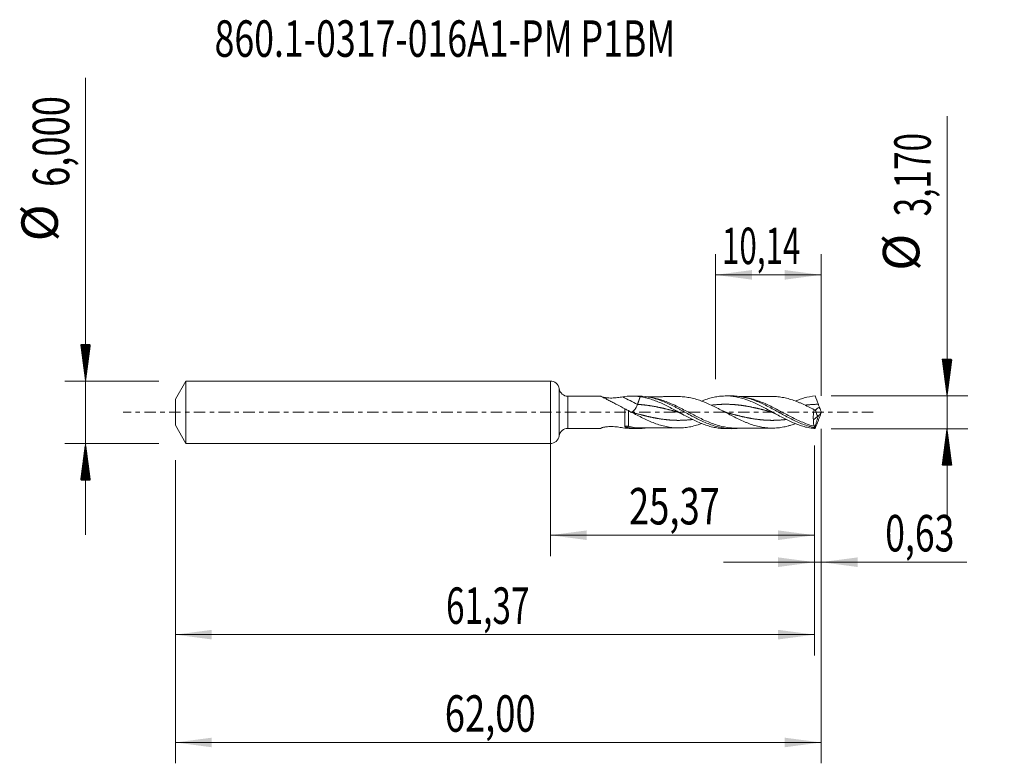
# Model space of a CAD drawing. Units: millimetres. Extents: x -50.9 to 43.6, y -33.7 to 37.7.
import ezdxf

# ---------------------------------------------------------------- set-up
doc = ezdxf.new("R2010")
doc.units = ezdxf.units.MM
doc.linetypes.add('CENTER', pattern=[47.5, 22, -8.5, 8.5, -8.5])
for name, color, linetype in [('1', 4, 'Continuous'), ('2', 7, 'Continuous'), ('SK1', 4, 'Continuous'), ('SK2', 7, 'Continuous'), ('SK4', 2, 'CENTER'), ('SK6', 5, 'Continuous')]:
    doc.layers.add(name, color=color, linetype=linetype)
doc.styles.add('iso_b_vert', font='simplex.shx')
doc.dimstyles.get("Standard").update_dxf_attribs({"dimtxt": 0.18, "dimasz": 0.18, "dimexe": 0.18, "dimexo": 0.0625, "dimgap": 0.09, "dimtad": 1, "dimzin": 0, "dimdsep": 52, "dimtxsty": 'Standard', "dimcen": 0.09, "dimadec": 0, "dimazin": 0, "dimtfac": 1, "dimtdec": 4, "dimtofl": 0, "dimtmove": 0, "dimatfit": 3, "dimfxl": 1, "dimtolj": 1, "dimtzin": 0, "dimarcsym": 0})

# ---------------------------------------------------------------- blocks, each defined once
blk = doc.blocks.new('_U0')
at = {"layer": '2', "lineweight": 13}
for p, q in [((0, -1.5875), (0, -13.798398)), ((25.3722, -3.1725), (25.3722, -13.798398)), ((0, -11.798398), (25.3722, -11.798398))]:
    blk.add_line(p, q, dxfattribs=at)
at = {"layer": '2', "lineweight": 18}
for points in [[(0, -11.798398), (3.499998, -11.337615), (3.500002, -12.259182)], [(25.3722, -11.798398), (21.872202, -12.259182), (21.872198, -11.337615)]]:
    blk.add_solid(points, dxfattribs=at)
at = {"layer": '2', "lineweight": 13, "insert": (7.548801, -10.765765), "char_height": 3.5, "attachment_point": 7, "line_spacing_factor": 1.084337, "style": 'iso_b_vert'}
blk.add_mtext('\\W0.7317;25,37', dxfattribs=at)
blk = doc.blocks.new('_U1')
at = {"layer": 'SK2', "lineweight": 13}
for p, q in [((26, -1.5875), (26, -33.692985)), ((-36, -4.5875), (-36, -33.692985)), ((-36, -31.692985), (26, -31.692985))]:
    blk.add_line(p, q, dxfattribs=at)
at = {"layer": 'SK2', "lineweight": 18}
for points in [[(-36, -31.692985), (-32.500002, -31.232202), (-32.499998, -32.153769)], [(26, -31.692985), (22.500002, -32.153769), (22.499998, -31.232202)]]:
    blk.add_solid(points, dxfattribs=at)
at = {"layer": 'SK2', "lineweight": 13, "insert": (-10.137299, -30.660352), "char_height": 3.5, "attachment_point": 7, "line_spacing_factor": 1.084337, "style": 'iso_b_vert'}
blk.add_mtext('\\W0.7317;62,00', dxfattribs=at)
blk = doc.blocks.new('_U2')
at = {"layer": 'SK2', "lineweight": 13}
for p, q in [((15.86, 3.1725), (15.86, 15.194119)), ((26, 1.5875), (26, 15.194119)), ((15.86, 13.194119), (26, 13.194119))]:
    blk.add_line(p, q, dxfattribs=at)
at = {"layer": 'SK2', "lineweight": 18}
for points in [[(15.86, 13.194119), (19.359998, 13.654903), (19.360002, 12.733335)], [(26, 13.194119), (22.500002, 12.733335), (22.499998, 13.654903)]]:
    blk.add_solid(points, dxfattribs=at)
at = {"layer": 'SK2', "lineweight": 13, "insert": (16.483301, 14.226753), "char_height": 3.5, "attachment_point": 7, "line_spacing_factor": 1.084337, "style": 'iso_b_vert'}
blk.add_mtext('\\W0.6301;10,14', dxfattribs=at)
blk = doc.blocks.new('_U3')
at = {"layer": 'SK2', "lineweight": 13}
for p, q in [((26, -1.5875), (26, -16.387503)), ((25.3722, -3.1725), (25.3722, -16.387503)), ((16.6222, -14.387503), (39.996491, -14.387503))]:
    blk.add_line(p, q, dxfattribs=at)
at = {"layer": 'SK2', "lineweight": 18}
for points in [[(25.3722, -14.387503), (21.872202, -14.848287), (21.872198, -13.926719)], [(26, -14.387503), (29.499998, -13.926719), (29.500002, -14.848287)]]:
    blk.add_solid(points, dxfattribs=at)
at = {"layer": 'SK2', "lineweight": 13, "insert": (32.15186, -13.35487), "char_height": 3.5, "attachment_point": 7, "line_spacing_factor": 1.084337, "style": 'iso_b_vert'}
blk.add_mtext('\\W0.7150;0,63', dxfattribs=at)
blk = doc.blocks.new('_U4')
at = {"layer": 'SK2', "lineweight": 13}
for p, q in [((25.3722, -3.1725), (25.3722, -23.343428)), ((-36, -4.5875), (-36, -23.343428)), ((-36, -21.343428), (25.3722, -21.343428))]:
    blk.add_line(p, q, dxfattribs=at)
at = {"layer": 'SK2', "lineweight": 18}
for points in [[(-36, -21.343428), (-32.500002, -20.882645), (-32.499998, -21.804212)], [(25.3722, -21.343428), (21.872202, -21.804212), (21.872198, -20.882645)]]:
    blk.add_solid(points, dxfattribs=at)
at = {"layer": 'SK2', "lineweight": 13, "insert": (-10.013765, -20.310795), "char_height": 3.5, "attachment_point": 7, "line_spacing_factor": 1.084337, "style": 'iso_b_vert'}
blk.add_mtext('\\W0.6713;61,37', dxfattribs=at)

msp = doc.modelspace()

# ---------------------------------------------------------------- hatches: boundary and pattern name
at = {"layer": '2', "lineweight": 13}
h = msp.add_hatch(dxfattribs=at)
h.set_pattern_fill('ANSI31', color=256, scale=0.0062, style=0)
h.paths.add_polyline_path([(38.083, 1.585), (37.623, 5.085), (38.544, 5.085)])
h = msp.add_hatch(dxfattribs=at)
h.set_pattern_fill('ANSI31', color=256, scale=0.0062, style=0)
h.paths.add_polyline_path([(38.083, -1.585), (38.544, -5.085), (37.623, -5.085)])
at = {"layer": 'SK2', "lineweight": 13}
h = msp.add_hatch(dxfattribs=at)
h.set_pattern_fill('ANSI31', color=256, scale=0.0062, style=0)
h.paths.add_polyline_path([(-44.625, 3), (-45.086, 6.5), (-44.164, 6.5)])
h = msp.add_hatch(dxfattribs=at)
h.set_pattern_fill('ANSI31', color=256, scale=0.0062, style=0)
h.paths.add_polyline_path([(-44.625, -3), (-44.164, -6.5), (-45.086, -6.5)])

# ---------------------------------------------------------------- linework, layer by layer
at = {"layer": '1', "lineweight": 18}
for p, q in [((0, -3), (0, 3)), ((4.836, 1.548), (1.684, 1.542)), ((8.434, 1.555), (7.808, 1.553)), ((17.433, 1.571), (16.85, 1.57)), ((25.259, -0.713), (25.709, -0.351)), ((1.684, -1.542), (4.836, -1.548)), ((7.808, -1.553), (8.434, -1.555)), ((16.85, -1.57), (17.433, -1.571))]:
    msp.add_line(p, q, dxfattribs=at)
at = {"layer": '1', "lineweight": 13}
for p, q in [((0.841, 2.271), (0.841, -2.271)), ((1.684, 1.542), (1.684, -1.542))]:
    msp.add_line(p, q, dxfattribs=at)
at = {"layer": '1', "lineweight": 18}
for centre, start, end in [((0, 2.15), 8.19629, 90), ((1.683, 2.392), 188.19629, 270.10313), ((1.683, -2.392), 89.89687, 171.80371), ((0, -2.15), 270, 351.80371)]:
    msp.add_arc(centre, 0.85, start, end, dxfattribs=at)
at = {"layer": '1', "lineweight": 13}
for centre, major_axis, ratio, start_param, end_param in [((8.367, 49.254), (-56.238, 49.154), 0.540705, 1.98959, 2.012287), ((70.194, 43.438), (-61.85, 0), 0.99863, 0.769577, 0.772505), ((7.49, -1.616), (0.08, 0.289), 0.477525, 0.519399, 1.106687)]:
    msp.add_ellipse(centre, major_axis=major_axis, ratio=ratio, start_param=start_param, end_param=end_param, dxfattribs=at)
at = {"layer": '1', "lineweight": 18}
msp.add_ellipse((26.069, 0.001), major_axis=(0.565, 1.57), ratio=0.400053, start_param=2.915601, end_param=2.931696, dxfattribs=at)
for points, knots in [([(7.158, 0.336), (6.892, 0.474), (6.629, 0.61), (6.241, 0.812), (6.113, 0.879), (5.86, 1.012), (5.734, 1.078), (5.493, 1.204), (5.378, 1.265), (5.216, 1.35), (5.164, 1.377), (5.067, 1.427), (5.022, 1.451), (4.943, 1.492), (4.909, 1.509), (4.87, 1.529), (4.859, 1.534), (4.841, 1.542), (4.835, 1.545), (4.829, 1.548), (4.828, 1.548), (4.827, 1.548)], [0, 0, 0, 0, 0.280936, 0.280936, 0.421404, 0.421404, 0.561873, 0.561873, 0.702341, 0.702341, 0.772575, 0.772575, 0.842809, 0.842809, 0.913043, 0.913043, 0.94816, 0.94816, 0.983277, 0.983277, 1, 1, 1, 1]), ([(4.998, 1.463), (5.028, 1.454), (5.062, 1.446), (5.138, 1.43), (5.181, 1.422), (5.267, 1.409), (5.311, 1.403), (5.444, 1.388), (5.536, 1.38), (5.72, 1.372), (5.811, 1.371), (5.994, 1.374), (6.086, 1.377), (6.269, 1.39), (6.359, 1.399), (6.536, 1.42), (6.623, 1.432), (6.792, 1.458), (6.875, 1.471), (6.956, 1.485)], [0, 0, 0, 0, 0.059733, 0.059733, 0.126895, 0.126895, 0.194057, 0.194057, 0.328381, 0.328381, 0.462704, 0.462704, 0.597028, 0.597028, 0.731352, 0.731352, 0.865676, 0.865676, 1, 1, 1, 1]), ([(6.956, 1.485), (7.231, 1.531), (7.507, 1.552), (8.064, 1.555), (8.343, 1.537), (8.624, 1.498)], [0, 0, 0, 0, 0.5, 0.5, 1, 1, 1, 1]), ([(8.441, 1.555), (8.472, 1.555), (8.503, 1.554), (8.908, 1.547), (9.28, 1.501), (9.843, 1.375), (10.033, 1.324), (10.409, 1.204), (10.596, 1.137), (11.156, 0.915), (11.528, 0.74), (12, 0.5), (12.095, 0.451), (12.283, 0.352), (12.377, 0.302), (12.658, 0.15), (12.844, 0.049), (13.217, -0.155), (13.404, -0.256), (13.684, -0.406), (13.778, -0.455), (13.967, -0.552), (14.061, -0.6), (14.532, -0.835), (14.904, -1.003), (15.463, -1.213), (15.65, -1.276), (16.026, -1.386), (16.216, -1.432), (16.778, -1.541), (17.149, -1.576), (17.709, -1.567), (17.896, -1.554), (18.113, -1.528), (18.141, -1.524), (18.169, -1.521)], [0, 0, 0, 0, 0.009587, 0.009587, 0.125096, 0.125096, 0.182851, 0.182851, 0.240606, 0.240606, 0.356115, 0.356115, 0.384992, 0.384992, 0.41387, 0.41387, 0.471624, 0.471624, 0.529379, 0.529379, 0.558256, 0.558256, 0.587134, 0.587134, 0.702643, 0.702643, 0.760398, 0.760398, 0.818152, 0.818152, 0.933662, 0.933662, 0.991416, 0.991416, 1, 1, 1, 1]), ([(8.624, 1.498), (8.975, 1.448), (9.325, 1.364), (9.851, 1.194), (10.026, 1.131), (10.376, 0.992), (10.552, 0.916), (10.903, 0.756), (11.078, 0.671), (11.428, 0.494), (11.603, 0.402), (11.954, 0.216), (12.129, 0.121), (12.479, -0.07), (12.654, -0.166), (13.005, -0.355), (13.179, -0.447), (13.529, -0.627), (13.705, -0.714), (14.055, -0.879), (14.23, -0.956), (14.58, -1.101), (14.755, -1.168), (15.105, -1.287), (15.28, -1.34), (15.63, -1.43), (15.805, -1.467), (16.155, -1.525), (16.33, -1.546), (16.62, -1.565), (16.735, -1.569), (16.85, -1.57)], [0, 0, 0, 0, 0.127741, 0.127741, 0.191611, 0.191611, 0.255481, 0.255481, 0.319351, 0.319351, 0.383222, 0.383222, 0.447092, 0.447092, 0.510962, 0.510962, 0.574833, 0.574833, 0.638703, 0.638703, 0.702573, 0.702573, 0.766444, 0.766444, 0.830314, 0.830314, 0.894184, 0.894184, 0.958054, 0.958054, 1, 1, 1, 1]), ([(12.326, 1.505), (12.157, 1.504), (11.874, 1.503), (11.522, 1.504), (11.272, 1.504), (11.069, 1.503), (10.869, 1.501), (10.67, 1.501), (10.461, 1.501), (10.243, 1.501), (10.018, 1.501), (9.797, 1.5), (9.546, 1.499), (9.317, 1.499), (9.16, 1.499), (9.11, 1.499)], [0, 0, 0, 0, 0.157868, 0.263575, 0.328848, 0.391063, 0.453122, 0.515039, 0.576831, 0.648144, 0.718084, 0.786665, 0.853922, 0.952829, 1, 1, 1, 1]), ([(12.293, 1.505), (12.364, 1.505), (12.436, 1.504), (12.693, 1.495), (12.879, 1.478), (13.25, 1.427), (13.436, 1.393), (13.808, 1.306), (13.994, 1.256), (14.365, 1.136), (14.551, 1.069), (14.83, 0.959), (14.923, 0.92), (15.108, 0.842), (15.201, 0.801), (15.479, 0.674), (15.666, 0.584), (15.944, 0.445), (16.037, 0.398), (16.223, 0.303), (16.316, 0.255), (16.594, 0.109), (16.781, 0.011), (17.152, -0.185), (17.338, -0.282), (17.71, -0.473), (17.896, -0.567), (18.267, -0.744), (18.453, -0.828), (18.732, -0.946), (18.825, -0.984), (19.011, -1.057), (19.103, -1.093), (19.382, -1.193), (19.568, -1.251), (19.94, -1.352), (20.125, -1.394), (20.497, -1.464), (20.683, -1.488), (21.055, -1.517), (21.24, -1.522), (21.612, -1.515), (21.799, -1.501), (22.17, -1.454), (22.355, -1.422), (22.634, -1.361), (22.727, -1.338), (22.913, -1.288), (23.006, -1.261), (23.236, -1.189), (23.374, -1.142), (23.511, -1.091)], [0, 0, 0, 0, 0.019082, 0.019082, 0.068771, 0.068771, 0.118461, 0.118461, 0.16815, 0.16815, 0.217839, 0.217839, 0.242684, 0.242684, 0.267528, 0.267528, 0.317218, 0.317218, 0.342062, 0.342062, 0.366907, 0.366907, 0.416596, 0.416596, 0.466285, 0.466285, 0.515975, 0.515975, 0.565664, 0.565664, 0.590509, 0.590509, 0.615353, 0.615353, 0.665043, 0.665043, 0.714732, 0.714732, 0.764421, 0.764421, 0.81411, 0.81411, 0.8638, 0.8638, 0.913489, 0.913489, 0.938333, 0.938333, 0.963178, 0.963178, 1, 1, 1, 1]), ([(14.52, 1.075), (14.657, 1.13), (14.794, 1.181), (15.106, 1.287), (15.281, 1.34), (15.631, 1.43), (15.806, 1.467), (16.156, 1.525), (16.331, 1.546), (16.681, 1.569), (16.856, 1.573), (17.38, 1.556), (17.731, 1.509), (18.429, 1.35), (18.78, 1.239), (19.304, 1.034), (19.479, 0.959), (19.829, 0.8), (20.004, 0.716), (20.353, 0.54), (20.528, 0.448), (20.878, 0.261), (21.052, 0.165), (21.402, -0.027), (21.577, -0.123), (21.926, -0.314), (22.101, -0.408), (22.45, -0.591), (22.625, -0.68), (22.974, -0.849), (23.149, -0.929), (23.498, -1.078), (23.673, -1.148), (24.022, -1.272), (24.196, -1.328), (24.546, -1.424), (24.721, -1.464), (25.07, -1.528), (25.244, -1.552), (25.418, -1.567)], [0, 0, 0, 0, 0.037629, 0.037629, 0.085747, 0.085747, 0.133866, 0.133866, 0.181984, 0.181984, 0.230103, 0.230103, 0.32634, 0.32634, 0.422577, 0.422577, 0.470696, 0.470696, 0.518814, 0.518814, 0.566933, 0.566933, 0.615051, 0.615051, 0.66317, 0.66317, 0.711289, 0.711289, 0.759407, 0.759407, 0.807526, 0.807526, 0.855644, 0.855644, 0.903763, 0.903763, 0.951881, 0.951881, 1, 1, 1, 1]), ([(17.43, 1.571), (17.46, 1.571), (17.491, 1.571), (17.708, 1.567), (17.895, 1.555), (18.272, 1.509), (18.46, 1.476), (19.02, 1.35), (19.391, 1.231), (19.858, 1.044), (19.952, 1.005), (20.14, 0.923), (20.235, 0.881), (20.517, 0.75), (20.703, 0.658), (21.262, 0.37), (21.633, 0.166), (22.102, -0.093), (22.197, -0.145), (22.385, -0.248), (22.478, -0.299), (22.759, -0.45), (22.945, -0.548), (23.317, -0.736), (23.502, -0.826), (23.875, -0.995), (24.063, -1.074), (24.44, -1.218), (24.627, -1.282), (24.908, -1.366), (25.049, -1.404), (25.189, -1.438), (25.283, -1.459), (25.33, -1.469), (25.377, -1.479)], [0, 0, 0, 0, 0.011474, 0.011474, 0.082083, 0.082083, 0.152692, 0.152692, 0.29391, 0.29391, 0.329214, 0.329214, 0.364519, 0.364519, 0.435128, 0.435128, 0.576346, 0.576346, 0.61165, 0.61165, 0.646955, 0.646955, 0.717564, 0.717564, 0.788173, 0.788173, 0.858782, 0.858782, 0.929391, 0.929391, 0.964695, 0.982348, 0.982348, 1, 1, 1, 1]), ([(21.327, 1.52), (21.161, 1.52), (20.882, 1.52), (20.534, 1.52), (20.287, 1.518), (20.088, 1.517), (19.893, 1.517), (19.698, 1.517), (19.477, 1.518), (19.225, 1.518), (18.943, 1.516), (18.638, 1.516), (18.38, 1.516), (18.217, 1.516), (18.169, 1.516)], [0, 0, 0, 0, 0.157867, 0.26494, 0.330586, 0.392417, 0.45421, 0.515848, 0.577287, 0.664529, 0.755158, 0.844805, 0.95492, 1, 1, 1, 1]), ([(25.326, 0.251), (25.141, 0.348), (24.955, 0.444), (24.584, 0.628), (24.398, 0.717), (24.12, 0.844), (24.028, 0.885), (23.843, 0.963), (23.75, 1), (23.472, 1.107), (23.286, 1.173), (22.916, 1.289), (22.731, 1.34), (22.36, 1.421), (22.174, 1.454), (21.804, 1.501), (21.619, 1.515), (21.396, 1.519), (21.358, 1.52), (21.321, 1.52)], [0, 0, 0, 0, 0.138868, 0.138868, 0.277735, 0.277735, 0.347169, 0.347169, 0.416603, 0.416603, 0.55547, 0.55547, 0.694338, 0.694338, 0.833205, 0.833205, 0.972073, 0.972073, 1, 1, 1, 1]), ([(23.512, 1.082), (23.624, 1.127), (23.735, 1.17), (24.021, 1.272), (24.195, 1.327), (24.719, 1.472), (25.069, 1.537), (25.418, 1.567)], [0, 0, 0, 0, 0.175139, 0.175139, 0.450093, 0.450093, 1, 1, 1, 1]), ([(7.158, 0.336), (7.157, 0.257), (7.157, 0.176), (7.157, 0.014), (7.157, -0.068), (7.157, -0.313), (7.157, -0.47), (7.158, -0.772), (7.158, -0.908), (7.158, -1.092), (7.158, -1.149), (7.158, -1.252), (7.158, -1.298), (7.158, -1.34)], [0, 0, 0, 0, 0.125, 0.125, 0.25, 0.25, 0.5, 0.5, 0.75, 0.75, 0.875, 0.875, 1, 1, 1, 1]), ([(14.521, -1.078), (14.409, -1.119), (14.298, -1.158), (14.001, -1.253), (13.816, -1.304), (13.444, -1.391), (13.257, -1.426), (12.885, -1.478), (12.7, -1.494), (12.421, -1.505), (12.327, -1.506), (12.141, -1.502), (12.048, -1.498), (11.77, -1.48), (11.584, -1.46), (11.304, -1.414), (11.211, -1.397), (11.025, -1.356), (10.933, -1.334), (10.654, -1.262), (10.467, -1.206), (10.095, -1.08), (9.91, -1.009), (9.538, -0.855), (9.352, -0.773), (8.98, -0.6), (8.794, -0.509), (8.422, -0.321), (8.236, -0.225), (7.864, -0.032), (7.678, 0.066), (7.492, 0.162)], [0, 0, 0, 0, 0.047442, 0.047442, 0.126822, 0.126822, 0.206201, 0.206201, 0.285581, 0.285581, 0.325271, 0.325271, 0.364961, 0.364961, 0.444341, 0.444341, 0.484031, 0.484031, 0.523721, 0.523721, 0.603101, 0.603101, 0.682481, 0.682481, 0.76186, 0.76186, 0.84124, 0.84124, 0.92062, 0.92062, 1, 1, 1, 1]), ([(7.787, 0.011), (7.81, 0.013), (7.836, 0.021), (7.92, 0.065), (7.983, 0.118), (8.109, 0.263), (8.172, 0.354), (8.284, 0.551), (8.332, 0.657), (8.367, 0.759)], [0, 0, 0, 0, 0.14358, 0.14358, 0.429053, 0.429053, 0.714527, 0.714527, 1, 1, 1, 1]), ([(25.326, 0.251), (25.307, 0.17), (25.291, 0.089), (25.266, -0.075), (25.257, -0.159), (25.245, -0.323), (25.243, -0.404), (25.245, -0.561), (25.25, -0.639), (25.259, -0.713)], [0, 0, 0, 0, 0.25, 0.25, 0.5, 0.5, 0.75, 0.75, 1, 1, 1, 1]), ([(25.422, 0.206), (25.436, 0.216), (25.45, 0.228), (25.494, 0.262), (25.523, 0.287), (25.586, 0.339), (25.62, 0.366), (25.692, 0.417), (25.731, 0.441), (25.773, 0.459)], [0, 0, 0, 0, 0.15149, 0.15149, 0.434327, 0.434327, 0.717163, 0.717163, 1, 1, 1, 1]), ([(25.709, -0.351), (25.679, -0.339), (25.653, -0.317), (25.604, -0.255), (25.583, -0.216), (25.547, -0.128), (25.531, -0.078), (25.505, 0.028), (25.495, 0.084), (25.488, 0.144)], [0, 0, 0, 0, 0.25, 0.25, 0.5, 0.5, 0.75, 0.75, 1, 1, 1, 1]), ([(25.721, -0.354), (25.739, -0.351), (25.759, -0.338), (25.804, -0.294), (25.828, -0.264), (25.877, -0.188), (25.902, -0.144), (25.952, -0.046), (25.977, 0.007), (26, 0.063)], [0, 0, 0, 0, 0.25, 0.25, 0.5, 0.5, 0.75, 0.75, 1, 1, 1, 1]), ([(17.019, -0.056), (17.015, -0.055), (17.002, -0.051), (16.988, -0.047), (16.979, -0.045)], [0, 0, 0, 0, 0.329594, 1, 1, 1, 1]), ([(25.346, -1.342), (25.31, -1.271), (25.284, -1.183), (25.254, -0.969), (25.25, -0.845), (25.259, -0.713)], [0, 0, 0, 0, 0.5, 0.5, 1, 1, 1, 1]), ([(4.827, -1.548), (4.827, -1.548), (4.827, -1.548), (4.829, -1.546), (4.833, -1.543), (4.846, -1.534), (4.855, -1.529), (4.877, -1.516), (4.89, -1.508), (4.905, -1.499)], [0, 0, 0, 0, 0.148603, 0.148603, 0.432402, 0.432402, 0.716201, 0.716201, 1, 1, 1, 1]), ([(4.905, -1.499), (4.914, -1.494), (4.926, -1.488), (4.954, -1.477), (4.969, -1.472), (5.02, -1.457), (5.058, -1.447), (5.138, -1.43), (5.181, -1.422), (5.267, -1.409), (5.311, -1.403), (5.444, -1.388), (5.536, -1.38), (5.72, -1.372), (5.811, -1.371), (5.994, -1.374), (6.086, -1.377), (6.269, -1.39), (6.359, -1.399), (6.536, -1.42), (6.623, -1.432), (6.792, -1.458), (6.875, -1.471), (6.956, -1.485)], [0, 0, 0, 0, 0.03125, 0.03125, 0.0625, 0.0625, 0.125, 0.125, 0.1875, 0.1875, 0.25, 0.25, 0.375, 0.375, 0.5, 0.5, 0.625, 0.625, 0.75, 0.75, 0.875, 0.875, 1, 1, 1, 1]), ([(6.956, -1.485), (7.231, -1.531), (7.507, -1.552), (7.793, -1.553), (7.8, -1.553), (7.807, -1.553)], [0, 0, 0, 0, 0.974897, 0.974897, 1, 1, 1, 1]), ([(7.158, -1.34), (7.158, -1.356), (7.172, -1.37), (7.206, -1.393), (7.228, -1.403), (7.296, -1.429), (7.348, -1.442), (7.402, -1.453)], [0, 0, 0, 0, 0.25, 0.25, 0.5, 0.5, 1, 1, 1, 1]), ([(7.402, -1.453), (7.592, -1.489), (7.781, -1.516), (8.159, -1.55), (8.347, -1.557), (8.727, -1.55), (8.92, -1.536), (9.113, -1.512)], [0, 0, 0, 0, 0.329531, 0.329531, 0.659063, 0.659063, 1, 1, 1, 1]), ([(8.739, -1.498), (8.913, -1.499), (9.193, -1.499), (9.546, -1.499), (9.797, -1.5), (10.018, -1.501), (10.243, -1.501), (10.461, -1.501), (10.67, -1.501), (10.869, -1.501), (11.068, -1.503), (11.272, -1.504), (11.522, -1.504), (11.874, -1.503), (12.157, -1.504), (12.326, -1.505)], [0, 0, 0, 0, 0.145595, 0.234286, 0.294594, 0.356092, 0.418807, 0.482753, 0.538162, 0.593683, 0.649332, 0.70512, 0.763651, 0.858439, 1, 1, 1, 1]), ([(17.758, -1.515), (17.916, -1.515), (18.185, -1.516), (18.533, -1.516), (18.801, -1.516), (19.038, -1.516), (19.273, -1.518), (19.493, -1.518), (19.698, -1.517), (19.893, -1.517), (20.088, -1.517), (20.287, -1.518), (20.534, -1.52), (20.882, -1.52), (21.161, -1.52), (21.327, -1.52)], [0, 0, 0, 0, 0.133402, 0.226038, 0.291911, 0.358927, 0.425178, 0.489282, 0.543637, 0.598167, 0.652835, 0.707536, 0.765612, 0.860337, 1, 1, 1, 1]), ([(25.377, -1.479), (25.377, -1.449), (25.373, -1.423), (25.362, -1.378), (25.355, -1.359), (25.346, -1.342)], [0, 0, 0, 0, 0.5, 0.5, 1, 1, 1, 1])]:
    msp.add_open_spline(points, degree=3, knots=knots, dxfattribs=at)
for points, degree in [([(8.624, 1.498), (8.56, 1.313), (8.496, 1.128), (8.432, 0.944), (8.367, 0.759)], 4), ([(25.418, 1.567), (25.522, 1.316), (25.629, 1.053), (25.729, 0.771)], 3), ([(7.487, 0.165), (7.375, 0.222), (7.265, 0.28), (7.158, 0.336)], 3), ([(7.492, 0.162), (7.49, 0.163), (7.489, 0.164), (7.487, 0.165)], 3), ([(8.142, -0.089), (7.975, -0.058), (7.807, 0.001)], 2), ([(12.109, 0.06), (12.378, -0.013), (12.644, -0.16)], 2), ([(17.032, -0.059), (16.78, 0.009), (16.535, 0.14)], 2), ([(21.109, 0.06), (21.378, -0.013), (21.643, -0.16)], 2), ([(25.326, 0.251), (25.38, 0.214), (25.434, 0.178), (25.488, 0.144)], 3), ([(25.729, 0.771), (25.763, 0.674), (25.8, 0.582), (25.84, 0.495)], 3), ([(25.773, 0.459), (25.796, 0.47), (25.819, 0.481), (25.84, 0.495)], 3), ([(25.899, 0.33), (25.88, 0.385), (25.86, 0.44), (25.84, 0.495)], 3), ([(26, 0.063), (25.965, 0.151), (25.932, 0.24), (25.899, 0.33)], 3), ([(26, 0.063), (26, 0.021), (26, -0.021), (26, -0.063)], 3), ([(25.385, -1.488), (25.721, -0.354)], 1), ([(25.418, -1.567), (25.522, -1.316), (25.629, -1.053), (25.729, -0.771)], 3), ([(25.709, -0.351), (25.713, -0.352), (25.717, -0.353), (25.721, -0.354)], 3), ([(25.729, -0.771), (25.763, -0.674), (25.8, -0.582), (25.84, -0.495)], 3), ([(25.899, -0.33), (25.88, -0.385), (25.86, -0.44), (25.84, -0.495)], 3), ([(26, -0.063), (25.965, -0.151), (25.932, -0.24), (25.899, -0.33)], 3), ([(25.418, -1.567), (25.404, -1.551), (25.393, -1.524), (25.385, -1.488)], 3)]:
    msp.add_open_spline(points, degree=degree, dxfattribs=at)
at = {"layer": '1', "lineweight": 13}
for points, knots in [([(17.808, -1.515), (17.72, -1.515), (17.632, -1.513), (17.358, -1.501), (17.173, -1.483), (16.8, -1.429), (16.613, -1.392), (16.239, -1.302), (16.051, -1.247), (15.679, -1.126), (15.494, -1.057), (15.124, -0.908), (14.938, -0.827), (14.565, -0.656), (14.378, -0.565), (13.819, -0.285), (13.449, -0.088), (12.891, 0.204), (12.704, 0.302), (12.33, 0.491), (12.144, 0.583), (11.773, 0.757), (11.588, 0.84), (11.216, 0.994), (11.03, 1.065), (10.655, 1.194), (10.468, 1.251), (10.097, 1.348), (9.911, 1.388), (9.614, 1.438), (9.501, 1.454), (9.389, 1.466)], [0, 0, 0, 0, 0.031566, 0.031566, 0.097881, 0.097881, 0.164197, 0.164197, 0.230512, 0.230512, 0.296827, 0.296827, 0.363142, 0.363142, 0.429457, 0.429457, 0.562088, 0.562088, 0.628403, 0.628403, 0.694718, 0.694718, 0.761033, 0.761033, 0.827348, 0.827348, 0.893663, 0.893663, 0.959979, 0.959979, 1, 1, 1, 1]), ([(25.346, -1.342), (24.973, -1.246), (24.603, -1.117), (24.044, -0.885), (23.857, -0.801), (23.486, -0.626), (23.301, -0.535), (22.931, -0.346), (22.746, -0.249), (22.375, -0.052), (22.187, 0.048), (21.629, 0.343), (21.26, 0.534), (20.704, 0.795), (20.517, 0.878), (20.144, 1.032), (19.958, 1.102), (19.587, 1.228), (19.402, 1.283), (19.032, 1.377), (18.846, 1.415), (18.564, 1.46), (18.469, 1.473), (18.374, 1.483)], [0, 0, 0, 0, 0.159893, 0.159893, 0.239839, 0.239839, 0.319786, 0.319786, 0.399732, 0.399732, 0.479678, 0.479678, 0.639571, 0.639571, 0.719518, 0.719518, 0.799464, 0.799464, 0.87941, 0.87941, 0.959357, 0.959357, 1, 1, 1, 1]), ([(7.491, -1.346), (7.491, -1.279), (7.491, -1.191), (7.491, -0.978), (7.491, -0.857), (7.491, -0.656), (7.491, -0.585), (7.491, -0.442), (7.492, -0.369), (7.492, -0.219), (7.492, -0.142), (7.492, 0.011), (7.492, 0.087), (7.492, 0.162)], [0, 0, 0, 0, 0.25, 0.25, 0.5, 0.5, 0.625, 0.625, 0.75, 0.75, 0.875, 0.875, 1, 1, 1, 1]), ([(12.124, 0.056), (12.122, 0.057), (12.104, 0.061), (12.071, 0.07), (12.008, 0.087), (11.946, 0.104), (11.883, 0.12), (11.834, 0.133), (11.787, 0.146), (11.742, 0.158), (11.698, 0.169), (11.635, 0.186), (11.539, 0.211), (11.446, 0.235), (11.352, 0.259), (11.274, 0.279), (11.157, 0.308), (11.063, 0.331), (10.985, 0.35), (10.946, 0.359), (10.883, 0.374), (10.821, 0.389), (10.758, 0.403), (10.709, 0.414), (10.662, 0.425), (10.617, 0.435), (10.573, 0.445), (10.51, 0.458), (10.414, 0.479), (10.321, 0.499), (10.227, 0.518), (10.149, 0.533), (10.032, 0.555), (9.938, 0.573), (9.86, 0.587), (9.821, 0.593), (9.758, 0.604), (9.696, 0.614), (9.633, 0.624), (9.584, 0.632), (9.537, 0.639), (9.492, 0.646), (9.448, 0.652), (9.385, 0.661), (9.289, 0.674), (9.196, 0.686), (9.102, 0.697), (9.024, 0.706), (8.907, 0.718), (8.813, 0.727), (8.735, 0.734), (8.696, 0.737), (8.643, 0.741), (8.596, 0.745), (8.555, 0.748), (8.514, 0.75), (8.451, 0.754), (8.399, 0.757), (8.367, 0.759)], [0, 0, 0, 0, 0.001731, 0.014209, 0.026688, 0.051645, 0.064123, 0.076601, 0.090639, 0.101558, 0.112477, 0.126515, 0.151471, 0.188907, 0.201385, 0.226342, 0.251298, 0.294973, 0.301212, 0.31369, 0.326168, 0.351125, 0.363604, 0.376082, 0.39012, 0.401039, 0.411957, 0.425995, 0.450952, 0.488387, 0.500866, 0.525822, 0.550779, 0.594453, 0.600692, 0.613171, 0.625649, 0.650606, 0.663084, 0.675563, 0.689601, 0.700519, 0.711438, 0.725476, 0.750433, 0.787868, 0.800346, 0.825303, 0.85026, 0.893934, 0.900173, 0.912651, 0.92513, 0.942288, 0.950087, 0.957886, 0.975043, 1, 1, 1, 1]), ([(21.117, 0.058), (21.102, 0.062), (21.07, 0.07), (21.008, 0.087), (20.946, 0.104), (20.883, 0.12), (20.834, 0.133), (20.787, 0.146), (20.742, 0.158), (20.698, 0.169), (20.635, 0.186), (20.539, 0.211), (20.446, 0.235), (20.352, 0.259), (20.274, 0.279), (20.157, 0.308), (20.063, 0.331), (19.985, 0.35), (19.946, 0.359), (19.883, 0.374), (19.821, 0.389), (19.758, 0.403), (19.709, 0.414), (19.662, 0.425), (19.617, 0.435), (19.573, 0.445), (19.51, 0.458), (19.414, 0.479), (19.321, 0.499), (19.227, 0.518), (19.149, 0.533), (19.032, 0.555), (18.938, 0.573), (18.86, 0.587), (18.821, 0.593), (18.758, 0.604), (18.696, 0.614), (18.633, 0.624), (18.584, 0.632), (18.537, 0.639), (18.492, 0.646), (18.448, 0.652), (18.385, 0.661), (18.289, 0.674), (18.196, 0.686), (18.102, 0.697), (18.024, 0.706), (17.907, 0.718), (17.813, 0.727), (17.735, 0.734), (17.696, 0.737), (17.633, 0.742), (17.571, 0.747), (17.508, 0.751), (17.459, 0.754), (17.412, 0.756), (17.367, 0.759), (17.323, 0.761), (17.26, 0.764), (17.164, 0.767), (17.071, 0.769), (16.977, 0.771), (16.899, 0.772), (16.782, 0.772), (16.688, 0.771), (16.61, 0.77), (16.571, 0.769), (16.508, 0.767), (16.446, 0.765), (16.383, 0.763), (16.334, 0.76), (16.287, 0.758), (16.242, 0.756), (16.198, 0.753), (16.135, 0.749), (16.039, 0.743), (15.946, 0.736), (15.852, 0.727), (15.774, 0.72), (15.657, 0.708), (15.563, 0.698), (15.493, 0.689), (15.478, 0.687), (15.471, 0.687)], [0, 0, 0, 0, 0.00822, 0.016522, 0.033126, 0.041427, 0.049729, 0.059069, 0.066333, 0.073597, 0.082936, 0.099539, 0.124445, 0.132746, 0.14935, 0.165953, 0.195009, 0.19916, 0.207462, 0.215764, 0.232367, 0.240669, 0.24897, 0.25831, 0.265574, 0.272838, 0.282177, 0.298781, 0.323686, 0.331988, 0.348591, 0.365195, 0.394251, 0.398401, 0.406703, 0.415005, 0.431608, 0.43991, 0.448212, 0.457551, 0.464815, 0.472079, 0.481419, 0.498022, 0.522927, 0.531229, 0.547832, 0.564436, 0.593492, 0.597643, 0.605944, 0.614246, 0.63085, 0.639151, 0.647453, 0.656793, 0.664057, 0.671321, 0.68066, 0.697263, 0.722169, 0.73047, 0.747074, 0.763677, 0.792733, 0.796884, 0.805186, 0.813488, 0.830091, 0.838393, 0.846694, 0.856034, 0.863298, 0.870562, 0.879901, 0.896505, 0.92141, 0.929712, 0.946315, 0.962919, 0.991975, 0.996125, 1, 1, 1, 1]), ([(25.729, 0.771), (25.699, 0.771), (25.662, 0.771), (25.61, 0.77), (25.571, 0.769), (25.508, 0.767), (25.446, 0.765), (25.383, 0.763), (25.334, 0.76), (25.287, 0.758), (25.242, 0.756), (25.198, 0.753), (25.135, 0.749), (25.039, 0.743), (24.946, 0.736), (24.852, 0.727), (24.774, 0.72), (24.657, 0.708), (24.563, 0.698), (24.491, 0.689), (24.474, 0.687), (24.464, 0.686)], [0, 0, 0, 0, 0.06933, 0.08787, 0.124952, 0.162034, 0.236197, 0.273279, 0.31036, 0.352077, 0.384523, 0.41697, 0.458687, 0.53285, 0.644095, 0.681176, 0.755339, 0.829503, 0.959288, 0.977829, 1, 1, 1, 1]), ([(13.65, -0.689), (13.644, -0.69), (13.606, -0.694), (13.553, -0.7), (13.491, -0.707), (13.442, -0.712), (13.395, -0.717), (13.35, -0.722), (13.305, -0.726), (13.243, -0.731), (13.147, -0.739), (13.053, -0.746), (12.959, -0.752), (12.881, -0.757), (12.764, -0.762), (12.67, -0.766), (12.592, -0.768), (12.553, -0.769), (12.491, -0.77), (12.428, -0.771), (12.366, -0.771), (12.317, -0.772), (12.27, -0.771), (12.225, -0.771), (12.18, -0.771), (12.118, -0.77), (12.022, -0.768), (11.928, -0.765), (11.834, -0.761), (11.756, -0.757), (11.639, -0.75), (11.545, -0.744), (11.467, -0.738), (11.428, -0.735), (11.366, -0.73), (11.303, -0.724), (11.241, -0.718), (11.192, -0.713), (11.145, -0.708), (11.1, -0.703), (11.055, -0.698), (10.993, -0.691), (10.897, -0.679), (10.803, -0.667), (10.709, -0.654), (10.631, -0.643), (10.514, -0.625), (10.42, -0.609), (10.342, -0.596), (10.303, -0.589), (10.241, -0.578), (10.178, -0.567), (10.116, -0.556), (10.067, -0.546), (10.02, -0.537), (9.975, -0.529), (9.93, -0.52), (9.868, -0.507), (9.772, -0.488), (9.678, -0.468), (9.584, -0.447), (9.506, -0.43), (9.389, -0.404), (9.295, -0.382), (9.217, -0.363), (9.178, -0.354), (9.116, -0.339), (9.053, -0.324), (8.991, -0.308), (8.942, -0.296), (8.895, -0.285), (8.85, -0.273), (8.805, -0.262), (8.743, -0.246), (8.647, -0.222), (8.553, -0.197), (8.459, -0.173), (8.381, -0.152), (8.264, -0.121), (8.17, -0.096), (8.098, -0.077), (8.08, -0.072), (8.07, -0.069)], [0, 0, 0, 0, 0.003377, 0.02018, 0.028581, 0.036982, 0.046433, 0.053784, 0.061135, 0.070587, 0.087389, 0.112592, 0.120994, 0.137796, 0.154598, 0.184002, 0.188203, 0.196604, 0.205005, 0.221808, 0.230209, 0.23861, 0.248061, 0.255412, 0.262763, 0.272215, 0.289017, 0.314221, 0.322622, 0.339424, 0.356227, 0.385631, 0.389831, 0.398232, 0.406634, 0.423436, 0.431837, 0.440238, 0.44969, 0.457041, 0.464392, 0.473843, 0.490645, 0.515849, 0.52425, 0.541052, 0.557855, 0.587259, 0.591459, 0.599861, 0.608262, 0.625064, 0.633465, 0.641867, 0.651318, 0.658669, 0.66602, 0.675471, 0.692274, 0.717477, 0.725878, 0.742681, 0.759483, 0.788887, 0.793088, 0.801489, 0.80989, 0.826692, 0.835094, 0.843495, 0.852946, 0.860297, 0.867648, 0.877099, 0.893902, 0.919105, 0.927506, 0.944309, 0.961111, 0.990515, 0.994716, 1, 1, 1, 1]), ([(22.644, -0.69), (22.639, -0.69), (22.604, -0.694), (22.553, -0.7), (22.491, -0.707), (22.442, -0.712), (22.395, -0.717), (22.35, -0.722), (22.305, -0.726), (22.243, -0.731), (22.147, -0.739), (22.053, -0.746), (21.959, -0.752), (21.881, -0.757), (21.764, -0.762), (21.67, -0.766), (21.592, -0.768), (21.553, -0.769), (21.491, -0.77), (21.428, -0.771), (21.366, -0.771), (21.317, -0.772), (21.27, -0.771), (21.225, -0.771), (21.18, -0.771), (21.118, -0.77), (21.022, -0.768), (20.928, -0.765), (20.834, -0.761), (20.756, -0.757), (20.639, -0.75), (20.545, -0.744), (20.467, -0.738), (20.428, -0.735), (20.366, -0.73), (20.303, -0.724), (20.241, -0.718), (20.192, -0.713), (20.145, -0.708), (20.1, -0.703), (20.055, -0.698), (19.993, -0.691), (19.897, -0.679), (19.803, -0.667), (19.709, -0.654), (19.631, -0.643), (19.514, -0.625), (19.42, -0.609), (19.342, -0.596), (19.303, -0.589), (19.241, -0.578), (19.178, -0.567), (19.116, -0.556), (19.067, -0.546), (19.02, -0.537), (18.975, -0.529), (18.93, -0.52), (18.868, -0.507), (18.772, -0.488), (18.678, -0.468), (18.584, -0.447), (18.506, -0.43), (18.389, -0.404), (18.295, -0.382), (18.217, -0.363), (18.178, -0.354), (18.116, -0.339), (18.053, -0.324), (17.991, -0.308), (17.942, -0.296), (17.895, -0.285), (17.85, -0.273), (17.805, -0.262), (17.743, -0.246), (17.647, -0.222), (17.553, -0.197), (17.459, -0.173), (17.381, -0.152), (17.264, -0.121), (17.17, -0.096), (17.092, -0.075), (17.057, -0.066), (17.031, -0.059), (17.019, -0.056)], [0, 0, 0, 0, 0.0022, 0.01887, 0.027205, 0.035539, 0.044916, 0.052209, 0.059502, 0.068878, 0.085548, 0.110552, 0.118887, 0.135556, 0.152225, 0.181397, 0.185564, 0.193899, 0.202234, 0.218903, 0.227238, 0.235573, 0.244949, 0.252242, 0.259535, 0.268912, 0.285581, 0.310585, 0.31892, 0.335589, 0.352259, 0.38143, 0.385598, 0.393932, 0.402267, 0.418937, 0.427271, 0.435606, 0.444983, 0.452275, 0.459568, 0.468945, 0.485614, 0.510619, 0.518953, 0.535623, 0.552292, 0.581464, 0.585631, 0.593966, 0.6023, 0.61897, 0.627305, 0.635639, 0.645016, 0.652309, 0.659602, 0.668978, 0.685648, 0.710652, 0.718987, 0.735656, 0.752325, 0.781497, 0.785664, 0.793999, 0.802334, 0.819003, 0.827338, 0.835673, 0.845049, 0.852342, 0.859635, 0.869012, 0.885681, 0.910685, 0.91902, 0.935689, 0.952359, 0.98153, 0.985698, 0.994032, 1, 1, 1, 1]), ([(8.757, -1.498), (8.707, -1.498), (8.656, -1.497), (8.233, -1.482), (7.864, -1.432), (7.491, -1.346)], [0, 0, 0, 0, 0.118874, 0.118874, 1, 1, 1, 1])]:
    msp.add_open_spline(points, degree=3, knots=knots, dxfattribs=at)
msp.add_open_spline([(7.158, -1.34), (7.266, -1.326), (7.377, -1.328), (7.491, -1.346)], degree=3, dxfattribs=at)
at = {"layer": '2', "lineweight": 13}
for p, q in [((38.083, 28.42), (38.083, -10.335)), ((26.96, 1.585), (40.083, 1.585)), ((26.96, -1.585), (40.083, -1.585))]:
    msp.add_line(p, q, dxfattribs=at)
at = {"layer": 'SK1', "lineweight": 18}
for p, q in [((-34.99, 3), (-36, 1.25)), ((-34.99, 3), (-34.99, -3)), ((0, 3), (-34.99, 3)), ((0, -3), (0, 3)), ((-36, 1.25), (-36, -1.25)), ((-36, -1.25), (-34.99, -3)), ((-34.99, -3), (0, -3))]:
    msp.add_line(p, q, dxfattribs=at)
at = {"layer": 'SK2', "lineweight": 13}
for p, q in [((-44.625, 32.117), (-44.625, -11.75)), ((-37.587, 3), (-46.625, 3)), ((-37.587, -3), (-46.625, -3))]:
    msp.add_line(p, q, dxfattribs=at)
at = {"layer": 'SK4', "lineweight": 18, "ltscale": 0.05}
msp.add_line((31, 0), (-41, 0), dxfattribs=at)

# ---------------------------------------------------------------- texts
at = {"layer": '2', "lineweight": 18, "char_height": 3.5, "attachment_point": 7, "rotation": 90, "line_spacing_factor": 1.084337, "style": 'iso_b_vert'}
for s, insert in [('\\W0.6713;3,170', (36.519, 18.81)), ('%%c', (36.519, 13.587))]:
    msp.add_mtext(s, dxfattribs=dict(at, insert=insert))
at = {"layer": 'SK2', "lineweight": 18, "char_height": 3.5, "attachment_point": 7, "rotation": 90, "line_spacing_factor": 1.084337, "style": 'iso_b_vert'}
for s, insert in [('\\W0.7317;6,000', (-46.19, 21.632)), ('%%c', (-46.19, 16.409))]:
    msp.add_mtext(s, dxfattribs=dict(at, insert=insert))
at = {"layer": 'SK6', "lineweight": 13, "insert": (-32.234, 34.125), "char_height": 3.5, "attachment_point": 7, "line_spacing_factor": 1.084337, "style": 'iso_b_vert'}
msp.add_mtext('\\W0.7174;860.1-0317-016A1-PM P1BM', dxfattribs=at)

# ---------------------------------------------------------------- dimensions: what is measured, and where the dimension line sits
at = {"layer": '2', "lineweight": 13}
dim = msp.add_linear_dim(base=(25.372, -11.798), p1=(0, 0), p2=(25.372, -1.585), dimstyle='Standard', override={"dimtxt": 3.5, "dimasz": 3.5, "dimexe": 2, "dimexo": 1.5875, "dimgap": 1.75, "dimtad": 1, "dimtih": 1, "dimtoh": 0, "dimdec": 2, "dimlfac": 1, "dimdsep": 44, "dimlunit": 2, "dimpost": '<>', "dimtxsty": 'iso_b_vert', "dimsah": 1, "dimse1": 0, "dimse2": 0, "dimsd1": 0, "dimsd2": 0, "dimclrd": 35, "dimclre": 35, "dimclrt": 35, "dimtol": 0, "dimtm": -0.1, "dimtfac": 1, "dimtdec": 2, "dimtofl": 1, "dimtmove": 0, "dimlwd": 13, "dimlwe": 13}, dxfattribs=at)
dim.commit()
dim.dimension.update_dxf_attribs({"geometry": '_U0', "text_midpoint": (12.686, -11.798)})
at = {"layer": 'SK2', "lineweight": 13}
for base, p1, p2, picture, middle in [((26, 13.194), (15.86, 1.585), (26, 0), '_U2', (20.93, 13.194)), ((26, -31.693), (-36, -3), (26, 0), '_U1', (-5, -31.693)), ((25.372, -14.388), (26, 0), (25.372, -1.585), '_U3', (43.583, -14.388)), ((25.372, -21.343), (-36, -3), (25.372, -1.585), '_U4', (-5.314, -21.343))]:
    dim = msp.add_linear_dim(base=base, p1=p1, p2=p2, dimstyle='Standard', override={"dimtxt": 3.5, "dimasz": 3.5, "dimexe": 2, "dimexo": 1.5875, "dimgap": 1.75, "dimtad": 1, "dimtih": 1, "dimtoh": 0, "dimdec": 2, "dimlfac": 1, "dimdsep": 44, "dimlunit": 2, "dimpost": '<>', "dimtxsty": 'iso_b_vert', "dimsah": 1, "dimse1": 0, "dimse2": 0, "dimsd1": 0, "dimsd2": 0, "dimclrd": 35, "dimclre": 35, "dimclrt": 35, "dimtol": 0, "dimtm": -0.1, "dimtfac": 1, "dimtdec": 2, "dimtofl": 1, "dimtmove": 0, "dimlwd": 13, "dimlwe": 13}, dxfattribs=at)
    dim.commit()
    dim.dimension.update_dxf_attribs({"geometry": picture, "text_midpoint": middle})

doc.saveas('drawing.dxf')
